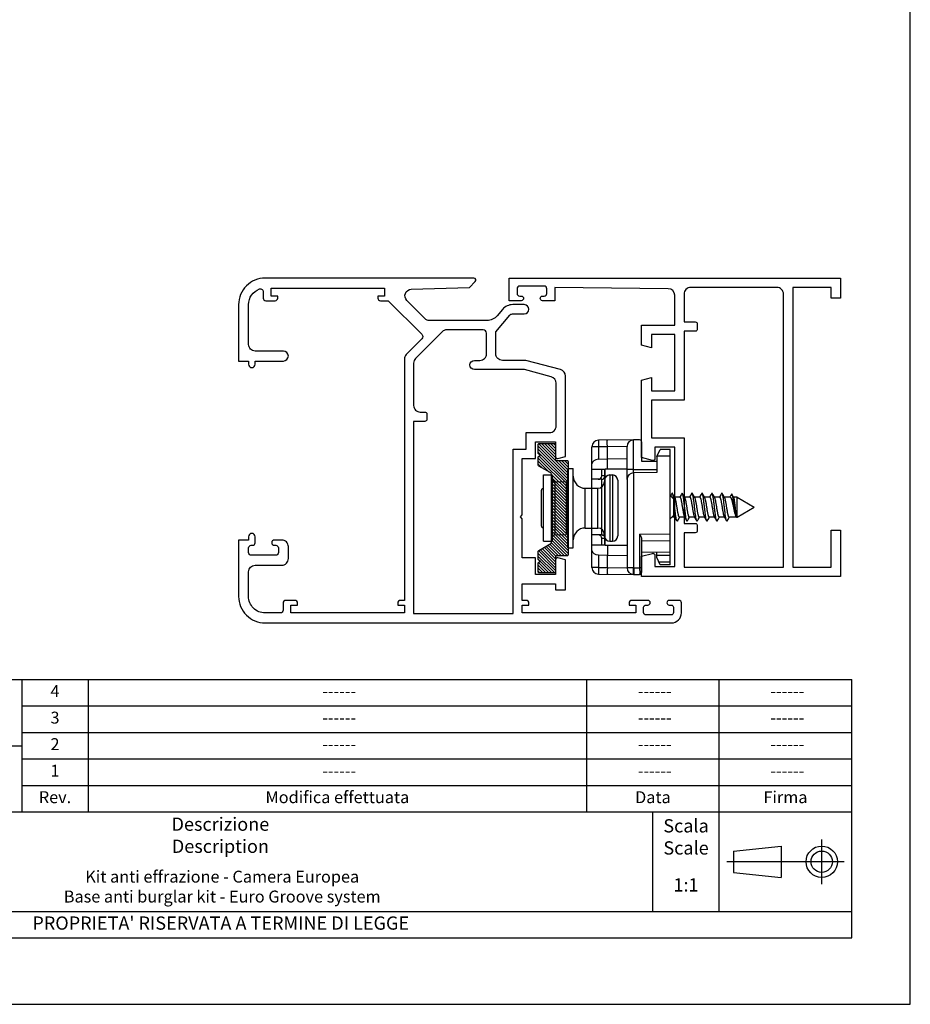
# Model space of a CAD drawing. Units: millimetres. Extents: x 1495 to 1915, y -526 to -229.
# Drawn here: x 1781 to 1915, y -526 to -377 of the extents above; entities that cross this region are included whole.
import ezdxf
from ezdxf.enums import TextEntityAlignment as Align

# ---------------------------------------------------------------- set-up
doc = ezdxf.new("R2010")
doc.units = ezdxf.units.MM
doc.header["$LTSCALE"] = 16.335
doc.linetypes.add('CENTER', pattern=[0.6, 0.375, -0.075, 0.075, -0.075])
doc.layers.get('0').update_dxf_attribs({"linetype": 'CONTINUOUS'})
doc.layers.add('COMPONENTI_DI_ASSIEME', color=7, linetype='CONTINUOUS')
doc.styles.add('DAVIDE', font='arial.ttf', dxfattribs={"height": 2.5})
doc.styles.add('pep', font='arial.ttf')

# ---------------------------------------------------------------- blocks, each defined once
blk = doc.blocks.new('I$C39FDDCDA')
at = {"linetype": 'CENTER', "ltscale": 5}
for p, q in [((14.32, 0), (14.32, 6.72)), ((17.69, 3.36), (0, 3.36))]:
    blk.add_line(p, q, dxfattribs=at)
at = {"linetype": 'Continuous'}
for p, q in [((1, 4.97), (8.2, 5.72)), ((1, 4.97), (1, 1.75)), ((8.2, 5.72), (8.2, 1)), ((1, 1.75), (8.2, 1))]:
    blk.add_line(p, q, dxfattribs=at)
for radius in [2.36, 1.61]:
    blk.add_circle((14.32, 3.36), radius)
blk = doc.blocks.new('A$C1DDA1E3E')
at = {"color": 7, "linetype": 'Continuous'}
for points in [[(17.7, 0), (30, 0), (30, 3.06), (28.38, 3.49, 0.493142), (28, 3.2), (28, 1.5), (25, 1.5), (25, 19.5), (28, 19.5), (28, 17.8, 0.493142), (28.38, 17.51), (30, 17.94), (30, 29.6), (28.5, 30), (28.5, 28), (25, 28), (25, 36.5), (28.5, 36.5), (28.5, 34.5), (30, 34.9), (30, 37.9), (25, 37.9), (25, 42.41, -0.410981), (25.99, 43.41), (43.1, 43.6), (43.1, 41.6), (44.95, 41.6, 0.994669), (44.95, 42.3), (44.7, 42.3, -0.414214), (44.3, 42.7), (44.3, 43.4, -0.414214), (44.7, 43.8), (48.4, 43.8, -0.414214), (48.8, 43.4), (48.8, 42.7, -0.414214), (48.4, 42.3), (48.15, 42.3, 0.994669), (48.15, 41.6), (50, 41.6), (50, 45), (0, 45), (0, 42), (1.4, 42), (1.4, 43.6), (7.2, 43.6), (7.2, 1.4), (1.4, 1.4), (1.4, 7), (0, 7), (0, 0), (17.7, 0)], [(8.6, 1.4), (8.6, 42.6, -0.414214), (9.6, 43.6), (22.6, 43.6, -0.414214), (23.6, 42.6), (23.6, 38.4), (21.9, 38.4, 0.414214), (21.6, 38.1), (21.6, 37.3, 0.414214), (21.9, 37), (23.6, 37), (23.6, 26.6), (28.5, 26.6), (28.5, 20.9), (23.6, 20.9), (23.6, 8), (21.9, 8, 0.414214), (21.6, 7.7), (21.6, 6.9, 0.414214), (21.9, 6.6), (23.6, 6.6), (23.6, 1.4), (8.6, 1.4), (8.6, 1.4)]]:
    blk.add_lwpolyline(points, format="xyb", dxfattribs=at)
blk = doc.blocks.new('A$C66B676EC')
at = {"color": 0, "linetype": 'ByBlock', "lineweight": -2}
blk.add_line((37.7, 0), (57.64, 0), dxfattribs=at)
for points in [[(0, 4, 0.414214), (4, 0), (65.3, 0, 0.414214), (66.8, 1.5), (66.8, 3.05, 0.414214), (66.45, 3.4), (64.95, 3.4, 1), (64.95, 2.7), (65.25, 2.7, -0.414214), (65.6, 2.35), (65.6, 1.55, -0.414214), (65.25, 1.2), (61.45, 1.2, -0.414214), (61.1, 1.55), (61.1, 2.35, -0.414214), (61.45, 2.7), (61.75, 2.7, 1), (61.75, 3.4), (59.3, 3.4, 0.414214), (58.9, 3), (58.9, 2.7), (59.9, 2.7), (59.9, 1.5), (42.8, 1.5), (42.8, 2.7), (43.8, 2.7), (43.8, 3, 0.414214), (43.4, 3.4), (42.8, 3.4), (42.8, 5.9), (47.8, 5.9), (47.8, 5), (49.3, 5), (49.3, 9.49), (48.18, 9.79, 0.493145), (47.8, 9.5), (47.8, 7.3), (44.8, 7.3), (44.8, 9.8), (42.8, 9.8), (42.8, 15.7), (42.5, 16), (42.8, 16.3), (42.8, 24.8), (44.8, 24.8), (44.8, 27.3), (47.8, 27.3), (47.8, 25.1, 0.493145), (48.18, 24.81), (49.3, 25.11), (49.3, 37.23, 0.339454), (48.56, 38.2), (43.33, 39.6), (39.8, 39.6, -0.414214), (38.8, 40.6), (38.8, 43.9), (40.92, 46.42, -0.221695), (41.3, 46.6), (43.1, 46.6, 1), (43.1, 48), (41.35, 48, 0.221695), (39.81, 47.29), (39, 46.31, -0.221695), (37.47, 45.6), (28.81, 45.6, -0.198912), (28.11, 45.89), (25.38, 48.62, -0.657128), (26.05, 50.33), (34.82, 50.6), (35.71, 51.49, 0.668179), (35.5, 52), (4, 52, 0.414214), (0, 48), (0, 39.5), (1.5, 39.5), (1.5, 39, 1), (2.5, 39), (2.5, 39.5), (6.75, 39.5, 1), (6.75, 41), (2.5, 41, -0.414214), (1.5, 42), (1.5, 48, -0.317837), (3.17, 50.36, -0.517638), (3.7, 49.98), (3.7, 49, 0.414214), (4.1, 48.6), (5.5, 48.6, 0.414214), (5.9, 49), (5.9, 49.3), (4.9, 49.3), (4.9, 50.5), (22, 50.5), (22, 49.3), (21, 49.3), (21, 49, 0.414214), (21.4, 48.6), (22.57, 48.6), (27.64, 43.53, -0.414214), (27.64, 42.82), (25.29, 40.47, 0.198912), (25, 39.77), (25, 3.4), (24.4, 3.4, 0.414214), (24, 3), (24, 2.7), (25, 2.7), (25, 1.5), (7.9, 1.5), (7.9, 2.7), (8.9, 2.7), (8.9, 3, 0.414214), (8.5, 3.4), (7.1, 3.4, 0.414214), (6.7, 3), (6.7, 1.9, -0.414214), (6.3, 1.5), (4, 1.5, -0.414214), (1.5, 4), (1.5, 7.7, -0.414214), (2.5, 8.7), (6.5, 8.7, 0.414214), (7.5, 9.7), (7.5, 11.5, 0.414214), (6.5, 12.5), (5.4, 12.5, 1), (5.4, 11.7), (5.6, 11.7, -0.414214), (6, 11.3), (6, 10.6, -0.414214), (5.6, 10.2), (1.9, 10.2, -0.414214), (1.5, 10.6), (1.5, 11.3, -0.414214), (1.9, 11.7), (2.1, 11.7, 0.414214), (2.5, 12.1), (2.5, 13, 1), (1.5, 13), (1.5, 12.5), (0, 12.5)], [(41.4, 1.4), (41.4, 26.2), (43.4, 26.2), (43.4, 28.7), (46.9, 28.7, 0.414214), (47.9, 29.7), (47.9, 36.16, 0.339454), (47.16, 37.12), (43.14, 38.2), (35.6, 38.2, -1), (35.6, 39.6), (36.4, 39.6, 0.414214), (37.4, 40.6), (37.4, 43.7, 0.414214), (36.9, 44.2), (31.41, 44.2, 0.198912), (30.71, 43.91), (26.69, 39.89, 0.198912), (26.4, 39.19), (26.4, 32.8, 0.414214), (27.4, 31.8), (28.1, 31.8, -0.414214), (28.4, 31.5), (28.4, 30.7, -0.414214), (28.1, 30.4), (26.4, 30.4), (26.4, 1.4)]]:
    blk.add_lwpolyline(points, format="xyb", close=True)
at = {"linetype": 'Continuous', "xscale": -1}
blk.add_blockref('A$C1DDA1E3E', (90.8, 7), dxfattribs=at)
blk = doc.blocks.new('A$C6F312B75')
h = blk.add_hatch()
h.set_pattern_fill('ANSI31', color=256, scale=0.1, style=0)
h.set_pattern_definition([(45, (-523.83368, -60.3699), (-0.2245064, 0.2245064), [])])
h.paths.add_polyline_path([(17.1, 2.6), (19.35, 2.6, -0.414214), (19.5, 2.45), (19.5, 0.15, -0.414214), (19.35, 0), (18.07, 0, -0.221696), (17.96, 0.05), (17.75, 0.3), (17.54, 0.05, -0.221691), (17.43, 0), (16.24, 0, -0.267949), (16.11, 0.07), (15.06, 1.9, 0.267949), (14.88, 2), (4.61, 2, 0.267949), (4.44, 1.9), (3.39, 0.08, -0.26795), (3.26, 0), (2.07, 0, -0.221696), (1.96, 0.05), (1.75, 0.3), (1.54, 0.05, -0.221691), (1.43, 0), (0.15, 0, -0.414214), (0, 0.15), (0, 2.45, -0.414214), (0.15, 2.6), (2.4, 2.6, 0.414214), (2.55, 2.75), (2.55, 4.35, -0.414214), (2.7, 4.5), (16.8, 4.5, -0.414214), (16.95, 4.35), (16.95, 2.75, 0.414214)])
blk.add_lwpolyline([(4.62, 2, 0.270762), (4.44, 1.9), (3.39, 0.08, -0.267692), (3.26, 0), (2.07, 0, -0.222901), (1.96, 0.05), (1.75, 0.3), (1.54, 0.05, -0.221743), (1.43, 0), (0.15, 0, -0.414214), (0, 0.15), (0, 2.45, -0.414214), (0.15, 2.6), (2.4, 2.6, 0.414214), (2.55, 2.75), (2.55, 4.35, -0.414214), (2.7, 4.5), (16.8, 4.5, -0.414214), (16.95, 4.35), (16.95, 2.75, 0.414214), (17.1, 2.6), (19.35, 2.6, -0.414214), (19.5, 2.45), (19.5, 0.15, -0.414214), (19.35, 0), (18.07, 0, -0.221908), (17.96, 0.05), (17.75, 0.3), (17.54, 0.05, -0.225372), (17.43, 0), (16.24, 0, -0.268596), (16.11, 0.08), (15.06, 1.9, 0.26798), (14.88, 2)], format="xyb", close=True)
blk = doc.blocks.new('risco')
at = {"layer": 'COMPONENTI_DI_ASSIEME', "color": 9, "linetype": 'Continuous'}
for p, q in [((501.46, 85.73), (501.46, 86.72)), ((519.67, 85.73), (519.67, 86.72)), ((501.46, 85.73), (501.45, 84.39)), ((503.36, 85.73), (501.46, 85.73)), ((504.87, 84.77), (505.87, 84.77)), ((505.87, 85.22), (505.87, 84.72)), ((506.37, 85.22), (514.77, 85.22)), ((515.27, 84.72), (515.27, 85.22)), ((515.27, 84.77), (516.27, 84.77)), ((519.67, 85.73), (517.78, 85.73)), ((519.68, 84.39), (519.67, 85.73)), ((501.45, 84.39), (501.42, 81.42)), ((501.45, 84.39), (503.34, 84.39)), ((504.84, 84.36), (503.34, 84.39)), ((516.29, 84.36), (517.79, 84.39)), ((517.79, 84.39), (519.68, 84.39)), ((519.72, 81.42), (519.68, 84.39)), ((501.42, 80.43), (501.42, 81.42)), ((501.42, 80.43), (501.43, 79.52)), ((516.24, 80.43), (516.24, 81.42)), ((516.24, 80.43), (520.72, 80.43)), ((516.24, 80.43), (516.27, 76.92)), ((501.43, 79.22), (501.43, 79.52)), ((506.49, 79.52), (501.43, 79.52)), ((503.77, 74.92), (503.73, 79.22)), ((505.5, 79.22), (505.53, 74.92)), ((506.49, 79.52), (506.53, 74.92)), ((501.87, 74.92), (501.87, 76.42)), ((502.34, 76.63), (502.34, 74.92)), ((503.33, 76.92), (503.33, 74.92)), ((518.25, 74.92), (518.26, 76.88)), ((512.07, 71.96), (512.67, 71.62))]:
    blk.add_line(p, q, dxfattribs=at)
at = {"layer": 'COMPONENTI_DI_ASSIEME', "color": 7, "linetype": 'Continuous'}
for p, q in [((501.46, 86.72), (519.67, 86.72)), ((504.9, 86.72), (504.87, 84.72)), ((506.37, 85.22), (506.37, 86.72)), ((514.77, 85.22), (514.77, 86.72)), ((516.27, 84.72), (516.24, 86.72)), ((500.46, 85.73), (500.42, 80.41)), ((503.36, 85.73), (503.34, 84.39)), ((504.85, 84.72), (504.82, 81.42)), ((504.85, 84.72), (516.29, 84.72)), ((504.87, 85.22), (505.87, 85.22)), ((515.27, 85.22), (516.26, 85.22)), ((516.32, 81.42), (516.29, 84.72)), ((517.79, 84.39), (517.78, 85.73)), ((520.72, 80.43), (520.67, 85.73)), ((503.34, 84.39), (503.3, 81.42)), ((517.84, 81.42), (517.79, 84.39)), ((500.42, 80.43), (500.43, 79.52)), ((501.42, 80.42), (500.42, 80.42)), ((514.74, 81.42), (501.42, 81.42)), ((515.74, 80.43), (501.42, 80.43)), ((514.76, 81.42), (519.72, 81.42)), ((515.77, 76.92), (515.74, 80.43)), ((520.71, 79.52), (520.72, 80.43)), ((505.78, 79.22), (500.73, 79.22)), ((503.77, 74.92), (503.73, 79.22)), ((517.51, 79.22), (517.49, 76.92)), ((520.41, 79.22), (517.51, 79.22)), ((501.87, 76.42), (502.95, 76.92)), ((501.87, 74.92), (501.87, 76.42)), ((502.95, 76.92), (503.75, 76.92)), ((518.19, 76.92), (515.77, 76.92)), ((518.19, 76.92), (519.26, 76.42)), ((519.25, 74.92), (519.26, 76.42)), ((501.87, 74.92), (519.25, 74.92)), ((509.32, 74.42), (508.82, 74.92)), ((509.12, 74.27), (508.96, 74.17)), ((509.07, 74.24), (509.07, 74.67)), ((511.82, 74.42), (509.32, 74.42)), ((511.82, 74.42), (512.32, 74.92)), ((512.01, 74.2), (512.19, 74.3)), ((512.19, 74.3), (512.41, 74.44)), ((512.41, 74.78), (512.27, 74.87)), ((512.63, 74.65), (512.41, 74.78)), ((512.41, 74.44), (512.63, 74.56)), ((508.73, 74.04), (508.51, 73.9)), ((508.51, 73.81), (508.73, 73.68)), ((508.96, 74.17), (508.73, 74.04)), ((508.73, 73.68), (508.96, 73.55)), ((509.12, 72.77), (508.95, 72.67)), ((508.96, 73.55), (509.07, 73.48)), ((509.07, 72.74), (509.07, 73.51)), ((512.01, 72.7), (512.19, 72.8)), ((512.07, 73.45), (512.07, 74.23)), ((512.19, 73.42), (512.07, 73.49)), ((512.41, 73.28), (512.19, 73.42)), ((512.19, 72.8), (512.41, 72.94)), ((512.63, 73.15), (512.41, 73.28)), ((512.41, 72.94), (512.63, 73.06)), ((508.73, 72.53), (508.51, 72.4)), ((508.51, 72.31), (508.72, 72.19)), ((508.72, 72.19), (508.95, 72.05)), ((508.95, 72.67), (508.73, 72.53)), ((508.95, 72.05), (509.07, 71.98)), ((509.07, 71.24), (509.07, 72.01)), ((512.01, 71.2), (512.19, 71.3)), ((512.07, 71.95), (512.07, 72.73)), ((512.19, 71.92), (512.07, 71.99)), ((512.41, 71.78), (512.19, 71.92)), ((512.19, 71.3), (512.41, 71.44)), ((512.63, 71.65), (512.41, 71.78)), ((512.41, 71.44), (512.63, 71.56)), ((508.73, 71.03), (508.51, 70.9)), ((508.51, 70.81), (508.72, 70.69)), ((508.72, 70.69), (508.95, 70.55)), ((508.95, 71.17), (508.73, 71.03)), ((509.12, 71.27), (508.95, 71.17)), ((508.95, 70.55), (509.07, 70.48)), ((509.07, 69.74), (509.07, 70.51)), ((512.01, 69.7), (512.19, 69.8)), ((512.07, 70.45), (512.07, 71.23)), ((512.19, 70.42), (512.07, 70.49)), ((512.41, 70.28), (512.19, 70.42)), ((512.19, 69.8), (512.41, 69.94)), ((512.63, 70.15), (512.41, 70.28)), ((512.41, 69.94), (512.63, 70.06)), ((508.73, 69.53), (508.51, 69.4)), ((508.51, 69.31), (508.72, 69.19)), ((508.72, 69.19), (508.95, 69.05)), ((508.95, 69.67), (508.73, 69.53)), ((509.12, 69.77), (508.95, 69.67)), ((508.95, 69.05), (509.07, 68.98)), ((509.07, 68.24), (509.07, 69.01)), ((512.07, 68.95), (512.07, 69.73)), ((512.19, 68.92), (512.07, 68.99)), ((512.41, 68.78), (512.19, 68.92)), ((512.19, 68.3), (512.41, 68.44)), ((512.63, 68.65), (512.41, 68.78)), ((512.41, 68.44), (512.63, 68.56)), ((508.51, 67.81), (508.72, 67.69)), ((508.72, 67.69), (508.95, 67.55)), ((508.95, 68.17), (508.8, 68.08)), ((509.12, 68.27), (508.95, 68.17)), ((508.95, 67.55), (509.07, 67.48)), ((509.07, 66.74), (509.07, 67.51)), ((512.01, 68.2), (512.19, 68.3)), ((512.07, 67.45), (512.07, 68.23)), ((512.19, 67.42), (512.07, 67.49)), ((512.41, 67.28), (512.19, 67.42)), ((512.19, 66.8), (512.41, 66.94)), ((512.63, 67.15), (512.41, 67.28)), ((512.41, 66.94), (512.63, 67.06)), ((508.73, 66.53), (508.51, 66.4)), ((508.51, 66.31), (508.72, 66.19)), ((508.72, 66.19), (508.95, 66.05)), ((508.95, 66.67), (508.73, 66.53)), ((509.12, 66.77), (508.95, 66.67)), ((508.95, 66.05), (509.07, 65.98)), ((509.07, 64.94), (509.07, 66.01)), ((512.01, 66.7), (512.19, 66.8)), ((512.04, 65.31), (512.35, 65.49)), ((512.07, 65.87), (512.07, 66.73)), ((512.09, 65.91), (512.07, 65.93)), ((512.27, 65.8), (512.09, 65.91)), ((512.49, 65.67), (512.27, 65.8)), ((512.35, 65.49), (512.49, 65.57)), ((509.02, 64.86), (509.07, 64.83)), ((509.16, 64.99), (509.06, 64.94)), ((509.07, 64.82), (509.07, 64.83)), ((509.07, 64.82), (512.07, 64.82)), ((509.07, 64.82), (510.57, 62.22)), ((512.07, 64.82), (510.57, 62.22)), ((512.07, 64.82), (512.07, 65.33))]:
    blk.add_line(p, q, dxfattribs=at)
blk.add_lwpolyline([(508.8, 68.08), (508.56, 67.94), (508.51, 67.9)], dxfattribs=at)
for centre, radius, start, end in [((501.46, 85.72), 1, 90, 179.5), ((519.67, 85.72), 1, 0.5, 90), ((505.87, 85.22), 0.5, 270, 0), ((515.27, 85.22), 0.5, 180, 270), ((501.42, 80.42), 1, 90, 179.5), ((514.74, 80.42), 1, 0.5, 90), ((519.72, 80.42), 1, 0.5, 90), ((500.73, 79.52), 0.3, 180.5, 270), ((520.41, 79.52), 0.3, 270, 359.5), ((509.19, 64.73), 0.244, 121.3914, 122.3612)]:
    blk.add_arc(centre, radius, start, end, dxfattribs=at)
for centre, major_axis, ratio, start_param, end_param in [((504.04, 85.72), (0.005, 1), 0.681808, 0.003538, 1.565607), ((517.1, 85.72), (-0.005, 1), 0.681808, -1.565607, -0.003538), ((505.87, 85.77), (0, 0.555), 0.900737, -3.141593, -1.570796), ((515.27, 85.77), (0, 0.555), 0.900737, 1.570796, 3.141593)]:
    blk.add_ellipse(centre, major_axis=major_axis, ratio=ratio, start_param=start_param, end_param=end_param, dxfattribs=at)
at = {"layer": 'COMPONENTI_DI_ASSIEME', "color": 9, "linetype": 'Continuous'}
for points, knots in [([(501.46, 85.73), (501.4, 85.73), (501.27, 85.73), (501.09, 85.73), (500.92, 85.73), (500.79, 85.73), (500.69, 85.73), (500.64, 85.73), (500.59, 85.73), (500.54, 85.73), (500.51, 85.73), (500.5, 85.73), (500.48, 85.73), (500.48, 85.73), (500.47, 85.73), (500.47, 85.73), (500.46, 85.73), (500.46, 85.73)], [0, 0, 0, 0, 0.194896, 0.382668, 0.555494, 0.706962, 0.772878, 0.831339, 0.88177, 0.923736, 0.956808, 0.969892, 0.980642, 0.989039, 0.995068, 0.998716, 1, 1, 1, 1]), ([(506.37, 85.22), (506.37, 85.16), (506.34, 85.04), (506.23, 84.89), (506.06, 84.79), (505.93, 84.77), (505.87, 84.77)], [0, 0, 0, 0, 0.236801, 0.481541, 0.737086, 1, 1, 1, 1]), ([(514.77, 85.22), (514.77, 85.16), (514.8, 85.04), (514.91, 84.89), (515.07, 84.79), (515.2, 84.77), (515.27, 84.77)], [0, 0, 0, 0, 0.236801, 0.481541, 0.737086, 1, 1, 1, 1]), ([(520.67, 85.73), (520.67, 85.73), (520.67, 85.73), (520.67, 85.73), (520.66, 85.73), (520.65, 85.73), (520.64, 85.73), (520.62, 85.73), (520.59, 85.73), (520.55, 85.73), (520.5, 85.73), (520.44, 85.73), (520.35, 85.73), (520.22, 85.73), (520.05, 85.73), (519.86, 85.73), (519.74, 85.73), (519.67, 85.73)], [0, 0, 0, 0, 0.001284, 0.004932, 0.010961, 0.019358, 0.030108, 0.043192, 0.076264, 0.11823, 0.168661, 0.227122, 0.293038, 0.444506, 0.617332, 0.805104, 1, 1, 1, 1]), ([(501.45, 84.39), (501.39, 84.39), (501.26, 84.39), (501.07, 84.4), (500.9, 84.4), (500.77, 84.4), (500.68, 84.4), (500.62, 84.4), (500.57, 84.4), (500.53, 84.4), (500.5, 84.39), (500.48, 84.39), (500.47, 84.39), (500.46, 84.39), (500.46, 84.39), (500.46, 84.39), (500.45, 84.39), (500.45, 84.39)], [0, 0, 0, 0, 0.194657, 0.382623, 0.555551, 0.706995, 0.77283, 0.831261, 0.881747, 0.923747, 0.95678, 0.969856, 0.980609, 0.989015, 0.995055, 0.998712, 1, 1, 1, 1]), ([(519.68, 84.39), (519.75, 84.39), (519.88, 84.39), (520.06, 84.4), (520.23, 84.4), (520.36, 84.4), (520.45, 84.4), (520.51, 84.4), (520.56, 84.4), (520.6, 84.4), (520.63, 84.39), (520.65, 84.39), (520.66, 84.39), (520.67, 84.39), (520.68, 84.39), (520.68, 84.39), (520.68, 84.39), (520.68, 84.39)], [0, 0, 0, 0, 0.194657, 0.382624, 0.555551, 0.706995, 0.77283, 0.831261, 0.881747, 0.923747, 0.956781, 0.969856, 0.980609, 0.989015, 0.995055, 0.998712, 1, 1, 1, 1]), ([(500.42, 80.42), (500.42, 80.42), (500.42, 80.42), (500.42, 80.42), (500.43, 80.43), (500.44, 80.43), (500.46, 80.43), (500.5, 80.43), (500.54, 80.43), (500.59, 80.43), (500.65, 80.43), (500.74, 80.43), (500.87, 80.43), (501.04, 80.43), (501.23, 80.43), (501.35, 80.42), (501.42, 80.42)], [0, 0, 0, 0, 0.001372, 0.005127, 0.011261, 0.019749, 0.043689, 0.076779, 0.118728, 0.169134, 0.227567, 0.293455, 0.444864, 0.617605, 0.805235, 1, 1, 1, 1]), ([(515.74, 80.43), (515.74, 80.43), (515.74, 80.43), (515.75, 80.43), (515.76, 80.43), (515.78, 80.43), (515.8, 80.43), (515.83, 80.43), (515.89, 80.43), (515.96, 80.43), (516.05, 80.43), (516.14, 80.43), (516.2, 80.43), (516.24, 80.43)], [0, 0, 0, 0, 0.00508, 0.019533, 0.043362, 0.07642, 0.11837, 0.168786, 0.293134, 0.444589, 0.617412, 0.805148, 1, 1, 1, 1]), ([(501.43, 79.52), (501.36, 79.52), (501.23, 79.52), (501.05, 79.52), (500.88, 79.51), (500.75, 79.51), (500.65, 79.51), (500.6, 79.51), (500.55, 79.51), (500.5, 79.52), (500.48, 79.52), (500.46, 79.52), (500.45, 79.52), (500.44, 79.52), (500.43, 79.52), (500.43, 79.52), (500.43, 79.52), (500.43, 79.52)], [0, 0, 0, 0, 0.19517, 0.38317, 0.556053, 0.707484, 0.773332, 0.831705, 0.882077, 0.923961, 0.956972, 0.970047, 0.980783, 0.989162, 0.995167, 0.998784, 1, 1, 1, 1])]:
    blk.add_open_spline(points, degree=3, knots=knots, dxfattribs=at)
at = {"layer": 'COMPONENTI_DI_ASSIEME', "color": 7, "linetype": 'Continuous'}
for points, knots in [([(506.49, 79.52), (506.43, 79.48), (506.31, 79.41), (506.13, 79.32), (505.95, 79.25), (505.84, 79.22), (505.78, 79.22)], [0, 0, 0, 0, 0.273849, 0.53953, 0.786431, 1, 1, 1, 1]), ([(508.51, 73.9), (508.52, 73.91), (508.55, 73.93), (508.61, 73.95), (508.68, 73.97), (508.81, 74), (508.99, 74.03), (509.3, 74.08), (509.71, 74.13), (510.22, 74.19), (510.74, 74.25), (511.26, 74.31), (511.67, 74.36), (511.96, 74.41), (512.15, 74.44), (512.31, 74.47), (512.45, 74.5), (512.54, 74.52), (512.6, 74.54), (512.62, 74.56), (512.63, 74.56)], [0, 0, 0, 0, 0.011279, 0.025856, 0.043732, 0.064842, 0.116235, 0.178695, 0.289214, 0.413488, 0.543417, 0.670507, 0.786463, 0.83787, 0.883767, 0.923433, 0.956267, 0.981842, 0.991842, 1, 1, 1, 1]), ([(509.63, 74.42), (509.57, 74.41), (509.47, 74.38), (509.32, 74.35), (509.22, 74.32), (509.16, 74.29), (509.13, 74.28), (509.12, 74.27)], [0, 0, 0, 0, 0.329593, 0.609498, 0.834004, 0.924362, 1, 1, 1, 1]), ([(512.63, 74.56), (512.63, 74.57), (512.64, 74.57), (512.66, 74.58), (512.67, 74.6), (512.67, 74.61), (512.67, 74.62), (512.66, 74.63), (512.64, 74.64), (512.63, 74.65), (512.63, 74.65)], [0, 0, 0, 0, 0.164068, 0.297772, 0.406437, 0.499999, 0.59356, 0.702228, 0.835936, 1, 1, 1, 1]), ([(508.51, 73.81), (508.5, 73.82), (508.49, 73.82), (508.48, 73.83), (508.47, 73.85), (508.47, 73.86), (508.47, 73.87), (508.48, 73.88), (508.49, 73.89), (508.5, 73.9), (508.51, 73.9)], [0, 0, 0, 0, 0.164118, 0.297823, 0.406447, 0.499994, 0.593529, 0.702183, 0.835926, 1, 1, 1, 1]), ([(508.51, 72.4), (508.52, 72.41), (508.55, 72.43), (508.61, 72.45), (508.68, 72.47), (508.81, 72.5), (508.99, 72.53), (509.3, 72.58), (509.71, 72.63), (510.22, 72.69), (510.74, 72.75), (511.26, 72.81), (511.67, 72.86), (511.96, 72.91), (512.15, 72.94), (512.31, 72.97), (512.45, 73), (512.54, 73.02), (512.6, 73.04), (512.62, 73.06), (512.63, 73.06)], [0, 0, 0, 0, 0.011281, 0.025854, 0.043733, 0.06484, 0.116233, 0.178693, 0.28921, 0.413486, 0.543415, 0.670506, 0.786462, 0.837871, 0.883768, 0.923432, 0.956269, 0.981843, 0.991845, 1, 1, 1, 1]), ([(509.07, 73.51), (509.07, 73.52), (509.07, 73.54), (509.09, 73.56), (509.12, 73.58), (509.17, 73.6), (509.22, 73.62), (509.28, 73.64), (509.36, 73.66), (509.47, 73.69), (509.64, 73.73), (509.86, 73.77), (510.11, 73.81), (510.46, 73.87), (510.81, 73.92), (511.15, 73.98), (511.39, 74.02), (511.59, 74.07), (511.77, 74.11), (511.89, 74.14), (511.97, 74.17), (512, 74.19), (512.01, 74.2)], [0, 0, 0, 0, 0.007288, 0.016471, 0.028538, 0.043866, 0.062563, 0.084608, 0.109891, 0.138265, 0.203466, 0.278316, 0.360533, 0.447558, 0.625072, 0.710006, 0.788822, 0.859092, 0.918707, 0.966, 0.984684, 1, 1, 1, 1]), ([(512.07, 73.45), (512.07, 73.45), (512.06, 73.43), (512.04, 73.41), (512.01, 73.39), (511.97, 73.37), (511.92, 73.35), (511.85, 73.32), (511.78, 73.3), (511.66, 73.27), (511.49, 73.24), (511.27, 73.2), (511.03, 73.15), (510.68, 73.1), (510.33, 73.04), (509.98, 72.98), (509.75, 72.94), (509.54, 72.9), (509.37, 72.86), (509.24, 72.82), (509.17, 72.79), (509.14, 72.78), (509.12, 72.77)], [0, 0, 0, 0, 0.007288, 0.016472, 0.028538, 0.043867, 0.062564, 0.084609, 0.109892, 0.138267, 0.203468, 0.278313, 0.360519, 0.447537, 0.625055, 0.709998, 0.788823, 0.859097, 0.91871, 0.966001, 0.984685, 1, 1, 1, 1]), ([(512.63, 73.06), (512.63, 73.07), (512.64, 73.07), (512.66, 73.08), (512.67, 73.1), (512.67, 73.11), (512.67, 73.12), (512.66, 73.13), (512.64, 73.14), (512.63, 73.15), (512.63, 73.15)], [0, 0, 0, 0, 0.164079, 0.297823, 0.406466, 0.500003, 0.59355, 0.702171, 0.835887, 1, 1, 1, 1]), ([(508.51, 72.31), (508.5, 72.32), (508.49, 72.32), (508.48, 72.33), (508.47, 72.35), (508.47, 72.36), (508.47, 72.37), (508.48, 72.38), (508.49, 72.39), (508.5, 72.4), (508.51, 72.4)], [0, 0, 0, 0, 0.164057, 0.297773, 0.406445, 0.500002, 0.593564, 0.702222, 0.835919, 1, 1, 1, 1]), ([(508.51, 70.9), (508.52, 70.91), (508.55, 70.93), (508.61, 70.95), (508.68, 70.97), (508.81, 71), (508.99, 71.03), (509.3, 71.08), (509.71, 71.13), (510.22, 71.19), (510.74, 71.25), (511.26, 71.31), (511.67, 71.36), (511.96, 71.41), (512.15, 71.44), (512.31, 71.47), (512.45, 71.5), (512.54, 71.52), (512.6, 71.54), (512.62, 71.56), (512.63, 71.56)], [0, 0, 0, 0, 0.011278, 0.025854, 0.043731, 0.064839, 0.116231, 0.178691, 0.289211, 0.413487, 0.543416, 0.670508, 0.786464, 0.837871, 0.88377, 0.923434, 0.956268, 0.981844, 0.991843, 1, 1, 1, 1]), ([(509.07, 72.01), (509.07, 72.02), (509.07, 72.04), (509.09, 72.06), (509.12, 72.08), (509.17, 72.1), (509.22, 72.12), (509.28, 72.14), (509.36, 72.16), (509.47, 72.19), (509.64, 72.23), (509.86, 72.27), (510.11, 72.31), (510.46, 72.37), (510.81, 72.42), (511.15, 72.48), (511.39, 72.52), (511.59, 72.57), (511.77, 72.61), (511.89, 72.64), (511.97, 72.67), (512, 72.69), (512.01, 72.7)], [0, 0, 0, 0, 0.007288, 0.016471, 0.028538, 0.043866, 0.062562, 0.084606, 0.109888, 0.138261, 0.203462, 0.278312, 0.360529, 0.447554, 0.625068, 0.710003, 0.788819, 0.859091, 0.918706, 0.966, 0.984684, 1, 1, 1, 1]), ([(512.07, 71.95), (512.07, 71.95), (512.06, 71.93), (512.04, 71.91), (512.01, 71.89), (511.97, 71.87), (511.92, 71.85), (511.85, 71.82), (511.78, 71.8), (511.66, 71.77), (511.49, 71.74), (511.27, 71.7), (511.03, 71.65), (510.68, 71.6), (510.33, 71.54), (509.98, 71.48), (509.75, 71.44), (509.54, 71.4), (509.37, 71.36), (509.24, 71.32), (509.17, 71.29), (509.14, 71.28), (509.12, 71.27)], [0, 0, 0, 0, 0.007288, 0.016472, 0.028538, 0.043867, 0.062564, 0.084609, 0.109893, 0.138267, 0.203468, 0.278314, 0.360521, 0.447538, 0.625056, 0.709999, 0.788825, 0.859098, 0.91871, 0.966001, 0.984685, 1, 1, 1, 1]), ([(512.67, 71.62), (512.66, 71.63), (512.65, 71.64), (512.64, 71.65), (512.63, 71.65)], [0, 0, 0, 0, 0.420089, 1, 1, 1, 1]), ([(512.63, 71.56), (512.64, 71.57), (512.65, 71.57), (512.66, 71.59), (512.67, 71.6), (512.67, 71.61), (512.67, 71.62)], [0, 0, 0, 0, 0.337535, 0.599086, 0.806175, 1, 1, 1, 1]), ([(508.51, 70.81), (508.5, 70.82), (508.49, 70.82), (508.48, 70.83), (508.47, 70.85), (508.47, 70.86), (508.47, 70.87), (508.48, 70.88), (508.49, 70.89), (508.5, 70.9), (508.51, 70.9)], [0, 0, 0, 0, 0.164093, 0.297834, 0.406462, 0.500001, 0.593542, 0.702164, 0.835897, 1, 1, 1, 1]), ([(508.51, 69.4), (508.52, 69.41), (508.55, 69.43), (508.61, 69.45), (508.68, 69.47), (508.81, 69.5), (508.99, 69.53), (509.3, 69.58), (509.71, 69.63), (510.22, 69.69), (510.74, 69.75), (511.26, 69.81), (511.67, 69.86), (511.96, 69.91), (512.15, 69.94), (512.31, 69.97), (512.45, 70), (512.54, 70.02), (512.6, 70.04), (512.62, 70.06), (512.63, 70.06)], [0, 0, 0, 0, 0.01128, 0.025855, 0.043732, 0.06484, 0.116233, 0.178692, 0.28921, 0.413485, 0.543414, 0.670506, 0.786462, 0.837869, 0.883766, 0.923432, 0.956268, 0.981842, 0.991843, 1, 1, 1, 1]), ([(509.07, 70.51), (509.07, 70.52), (509.07, 70.54), (509.09, 70.56), (509.12, 70.58), (509.17, 70.6), (509.22, 70.62), (509.28, 70.64), (509.36, 70.66), (509.47, 70.69), (509.64, 70.73), (509.86, 70.77), (510.11, 70.81), (510.46, 70.87), (510.81, 70.92), (511.15, 70.98), (511.39, 71.02), (511.59, 71.07), (511.77, 71.11), (511.89, 71.14), (511.97, 71.17), (512, 71.19), (512.01, 71.2)], [0, 0, 0, 0, 0.007288, 0.016471, 0.028538, 0.043865, 0.062562, 0.084605, 0.109887, 0.13826, 0.20346, 0.278311, 0.360527, 0.447553, 0.625067, 0.710002, 0.788819, 0.85909, 0.918706, 0.966, 0.984684, 1, 1, 1, 1]), ([(512.07, 70.45), (512.07, 70.45), (512.06, 70.43), (512.04, 70.41), (512.01, 70.39), (511.97, 70.37), (511.92, 70.35), (511.85, 70.32), (511.78, 70.3), (511.66, 70.27), (511.49, 70.24), (511.27, 70.2), (511.03, 70.15), (510.68, 70.1), (510.33, 70.04), (509.98, 69.98), (509.75, 69.94), (509.54, 69.9), (509.37, 69.86), (509.24, 69.82), (509.17, 69.79), (509.14, 69.78), (509.12, 69.77)], [0, 0, 0, 0, 0.007288, 0.016471, 0.028538, 0.043866, 0.062563, 0.084609, 0.109892, 0.138267, 0.203468, 0.278315, 0.360523, 0.447541, 0.625058, 0.710002, 0.788828, 0.859101, 0.918713, 0.966002, 0.984685, 1, 1, 1, 1]), ([(512.63, 70.06), (512.63, 70.07), (512.64, 70.07), (512.66, 70.08), (512.67, 70.1), (512.67, 70.11), (512.67, 70.12), (512.66, 70.13), (512.64, 70.14), (512.63, 70.15), (512.63, 70.15)], [0, 0, 0, 0, 0.164056, 0.297783, 0.406455, 0.500004, 0.593564, 0.702209, 0.835901, 1, 1, 1, 1]), ([(508.51, 69.31), (508.5, 69.32), (508.49, 69.32), (508.48, 69.33), (508.47, 69.35), (508.47, 69.36), (508.47, 69.37), (508.48, 69.38), (508.49, 69.39), (508.5, 69.4), (508.51, 69.4)], [0, 0, 0, 0, 0.164095, 0.297787, 0.406435, 0.499995, 0.593546, 0.702219, 0.835944, 1, 1, 1, 1]), ([(508.51, 67.9), (508.52, 67.91), (508.55, 67.93), (508.61, 67.95), (508.68, 67.97), (508.81, 68), (508.99, 68.03), (509.3, 68.08), (509.71, 68.13), (510.22, 68.19), (510.74, 68.25), (511.26, 68.31), (511.67, 68.36), (511.96, 68.41), (512.15, 68.44), (512.31, 68.47), (512.45, 68.5), (512.54, 68.52), (512.6, 68.54), (512.62, 68.56), (512.63, 68.56)], [0, 0, 0, 0, 0.01128, 0.025854, 0.043732, 0.064839, 0.116231, 0.178692, 0.28921, 0.413485, 0.543415, 0.670506, 0.786462, 0.83787, 0.883768, 0.923432, 0.956269, 0.981844, 0.991844, 1, 1, 1, 1]), ([(509.07, 69.01), (509.07, 69.02), (509.07, 69.04), (509.09, 69.06), (509.12, 69.08), (509.17, 69.1), (509.22, 69.12), (509.28, 69.14), (509.36, 69.16), (509.47, 69.19), (509.64, 69.23), (509.86, 69.27), (510.11, 69.31), (510.46, 69.37), (510.81, 69.42), (511.15, 69.48), (511.39, 69.52), (511.59, 69.57), (511.77, 69.61), (511.89, 69.64), (511.97, 69.67), (512, 69.69), (512.01, 69.7)], [0, 0, 0, 0, 0.007288, 0.016471, 0.028538, 0.043865, 0.062561, 0.084603, 0.109884, 0.138257, 0.203457, 0.278307, 0.360524, 0.44755, 0.625064, 0.709999, 0.788818, 0.85909, 0.918706, 0.966, 0.984684, 1, 1, 1, 1]), ([(512.07, 68.95), (512.07, 68.95), (512.06, 68.93), (512.04, 68.91), (512.01, 68.89), (511.97, 68.87), (511.92, 68.85), (511.85, 68.82), (511.78, 68.8), (511.66, 68.77), (511.49, 68.74), (511.27, 68.7), (511.03, 68.65), (510.68, 68.6), (510.33, 68.54), (509.98, 68.48), (509.75, 68.44), (509.54, 68.4), (509.37, 68.36), (509.24, 68.32), (509.17, 68.29), (509.14, 68.28), (509.12, 68.27)], [0, 0, 0, 0, 0.007288, 0.016471, 0.028537, 0.043865, 0.062561, 0.084606, 0.109889, 0.138263, 0.203464, 0.278312, 0.360523, 0.44754, 0.625059, 0.710003, 0.788829, 0.859102, 0.918714, 0.966003, 0.984685, 1, 1, 1, 1]), ([(512.63, 68.56), (512.63, 68.57), (512.64, 68.57), (512.66, 68.58), (512.67, 68.6), (512.67, 68.61), (512.67, 68.62), (512.66, 68.63), (512.64, 68.64), (512.63, 68.65), (512.63, 68.65)], [0, 0, 0, 0, 0.164105, 0.297835, 0.406455, 0.499998, 0.593536, 0.702167, 0.83591, 1, 1, 1, 1]), ([(508.51, 67.81), (508.5, 67.82), (508.49, 67.82), (508.48, 67.83), (508.47, 67.85), (508.47, 67.86), (508.47, 67.87), (508.48, 67.88), (508.49, 67.89), (508.5, 67.9), (508.51, 67.9)], [0, 0, 0, 0, 0.164061, 0.297798, 0.406463, 0.500005, 0.59356, 0.702193, 0.835887, 1, 1, 1, 1]), ([(508.51, 66.4), (508.52, 66.41), (508.55, 66.43), (508.61, 66.45), (508.68, 66.47), (508.81, 66.5), (508.99, 66.53), (509.3, 66.58), (509.71, 66.63), (510.22, 66.69), (510.74, 66.75), (511.26, 66.81), (511.67, 66.86), (511.96, 66.91), (512.15, 66.94), (512.31, 66.97), (512.45, 67), (512.54, 67.02), (512.6, 67.04), (512.62, 67.06), (512.63, 67.06)], [0, 0, 0, 0, 0.011278, 0.025855, 0.04373, 0.06484, 0.116232, 0.178691, 0.28921, 0.413484, 0.543414, 0.670505, 0.786461, 0.837868, 0.883766, 0.923432, 0.956267, 0.981842, 0.991842, 1, 1, 1, 1]), ([(509.07, 67.51), (509.07, 67.52), (509.07, 67.54), (509.09, 67.56), (509.12, 67.58), (509.17, 67.6), (509.22, 67.62), (509.28, 67.64), (509.36, 67.66), (509.47, 67.69), (509.64, 67.73), (509.86, 67.77), (510.11, 67.81), (510.46, 67.87), (510.81, 67.92), (511.15, 67.98), (511.39, 68.02), (511.59, 68.07), (511.77, 68.11), (511.89, 68.14), (511.97, 68.17), (512, 68.19), (512.01, 68.2)], [0, 0, 0, 0, 0.007288, 0.016471, 0.028537, 0.043864, 0.06256, 0.084601, 0.109882, 0.138255, 0.203455, 0.278305, 0.360522, 0.447548, 0.625062, 0.709998, 0.788819, 0.859092, 0.918708, 0.966001, 0.984685, 1, 1, 1, 1]), ([(512.07, 67.45), (512.07, 67.45), (512.06, 67.43), (512.04, 67.41), (512.01, 67.39), (511.97, 67.37), (511.92, 67.35), (511.85, 67.32), (511.78, 67.3), (511.66, 67.27), (511.49, 67.24), (511.27, 67.2), (511.03, 67.15), (510.68, 67.1), (510.33, 67.04), (509.98, 66.98), (509.75, 66.94), (509.54, 66.9), (509.37, 66.86), (509.24, 66.82), (509.17, 66.79), (509.14, 66.78), (509.12, 66.77)], [0, 0, 0, 0, 0.007288, 0.016471, 0.028537, 0.043863, 0.062559, 0.084603, 0.109885, 0.138259, 0.20346, 0.278309, 0.360521, 0.44754, 0.625059, 0.710004, 0.788829, 0.859103, 0.918715, 0.966003, 0.984686, 1, 1, 1, 1]), ([(512.63, 67.06), (512.63, 67.07), (512.64, 67.07), (512.66, 67.08), (512.67, 67.1), (512.67, 67.11), (512.67, 67.12), (512.66, 67.13), (512.64, 67.14), (512.63, 67.15), (512.63, 67.15)], [0, 0, 0, 0, 0.164076, 0.297775, 0.406435, 0.499998, 0.593556, 0.702227, 0.835941, 1, 1, 1, 1]), ([(508.51, 66.31), (508.5, 66.32), (508.49, 66.32), (508.48, 66.33), (508.47, 66.35), (508.47, 66.36), (508.47, 66.37), (508.48, 66.38), (508.49, 66.39), (508.5, 66.4), (508.51, 66.4)], [0, 0, 0, 0, 0.164114, 0.297826, 0.406448, 0.499995, 0.593533, 0.70218, 0.835924, 1, 1, 1, 1]), ([(509.06, 64.94), (509.08, 64.95), (509.11, 64.96), (509.17, 64.98), (509.23, 65), (509.35, 65.03), (509.51, 65.07), (509.74, 65.11), (509.99, 65.15), (510.26, 65.19), (510.55, 65.23), (510.84, 65.27), (511.13, 65.31), (511.41, 65.35), (511.66, 65.39), (511.9, 65.42), (512.1, 65.46), (512.26, 65.5), (512.38, 65.53), (512.45, 65.55), (512.47, 65.57), (512.49, 65.57)], [0, 0, 0, 0, 0.013738, 0.0308, 0.05115, 0.074673, 0.130533, 0.196682, 0.271065, 0.351421, 0.435377, 0.520533, 0.60454, 0.68516, 0.760326, 0.828192, 0.887174, 0.935992, 0.973729, 0.988295, 1, 1, 1, 1]), ([(509.07, 66.01), (509.07, 66.02), (509.07, 66.04), (509.09, 66.06), (509.12, 66.08), (509.17, 66.1), (509.22, 66.12), (509.28, 66.14), (509.36, 66.16), (509.47, 66.19), (509.64, 66.23), (509.86, 66.27), (510.11, 66.31), (510.46, 66.37), (510.81, 66.42), (511.15, 66.48), (511.39, 66.52), (511.59, 66.57), (511.77, 66.61), (511.89, 66.64), (511.97, 66.67), (512, 66.69), (512.01, 66.7)], [0, 0, 0, 0, 0.007288, 0.016471, 0.028537, 0.043863, 0.062558, 0.0846, 0.10988, 0.138253, 0.203453, 0.278303, 0.36052, 0.447546, 0.625061, 0.709999, 0.788822, 0.859095, 0.91871, 0.966002, 0.984685, 1, 1, 1, 1]), ([(512.07, 65.87), (512.07, 65.86), (512.06, 65.84), (512.04, 65.81), (512.02, 65.79), (511.98, 65.76), (511.92, 65.73), (511.86, 65.71), (511.79, 65.68), (511.68, 65.64), (511.52, 65.59), (511.31, 65.54), (511.08, 65.49), (510.83, 65.43), (510.57, 65.38), (510.31, 65.32), (510.06, 65.27), (509.82, 65.22), (509.61, 65.16), (509.43, 65.11), (509.3, 65.06), (509.21, 65.02), (509.17, 65), (509.16, 64.99)], [0, 0, 0, 0, 0.009097, 0.019599, 0.032416, 0.048008, 0.066566, 0.088138, 0.112669, 0.140056, 0.202743, 0.274613, 0.353679, 0.437681, 0.524187, 0.610687, 0.694667, 0.773691, 0.845503, 0.90812, 0.959951, 0.981484, 1, 1, 1, 1]), ([(512.49, 65.57), (512.49, 65.58), (512.5, 65.58), (512.52, 65.6), (512.53, 65.61), (512.53, 65.62), (512.53, 65.64), (512.52, 65.65), (512.51, 65.66), (512.5, 65.67), (512.49, 65.67)], [0, 0, 0, 0, 0.167716, 0.304458, 0.415291, 0.509797, 0.60269, 0.709273, 0.839899, 1, 1, 1, 1]), ([(509.02, 64.86), (509.02, 64.86), (509.01, 64.88), (509.02, 64.9), (509.04, 64.92), (509.05, 64.93), (509.06, 64.93)], [0, 0, 0, 0, 0.210538, 0.418046, 0.671934, 1, 1, 1, 1]), ([(509.07, 64.83), (509.07, 64.83), (509.07, 64.84), (509.08, 64.85), (509.08, 64.85), (509.09, 64.86)], [0, 0, 0, 0, 0.200908, 0.549661, 1, 1, 1, 1]), ([(509.09, 64.86), (509.09, 64.86), (509.11, 64.87), (509.15, 64.89), (509.2, 64.9), (509.28, 64.92), (509.41, 64.94), (509.59, 64.97), (509.8, 65), (510.04, 65.03), (510.28, 65.06), (510.54, 65.08), (510.8, 65.11), (511.05, 65.14), (511.29, 65.17), (511.51, 65.2), (511.69, 65.23), (511.83, 65.25), (511.92, 65.27), (511.97, 65.28), (512.01, 65.3), (512.03, 65.31), (512.04, 65.31)], [0, 0, 0, 0, 0.009796, 0.02297, 0.039576, 0.059571, 0.109224, 0.170609, 0.24195, 0.321128, 0.405758, 0.493283, 0.581058, 0.666437, 0.746843, 0.81985, 0.883281, 0.935286, 0.956543, 0.974449, 0.988932, 1, 1, 1, 1])]:
    blk.add_open_spline(points, degree=3, knots=knots, dxfattribs=at)
blk = doc.blocks.new('1')
at = {"layer": 'COMPONENTI_DI_ASSIEME', "color": 7, "linetype": 'Continuous'}
for p, q in [((473.38, 103.15), (473.38, 101.85)), ((473.38, 103.15), (483.38, 103.15)), ((475.68, 103.45), (481.08, 103.45)), ((483.38, 103.15), (483.38, 101.85)), ((483.38, 101.85), (473.38, 101.85)), ((474.36, 101.45), (474.39, 99.75)), ((482.4, 101.45), (482.37, 99.75)), ((474.7, 99.45), (474.39, 99.75)), ((482.37, 99.75), (474.39, 99.75)), ((482.06, 99.45), (482.37, 99.75)), ((472.38, 99.45), (472.38, 98.65)), ((472.38, 99.45), (484.38, 99.45)), ((472.38, 98.65), (484.38, 98.65)), ((484.38, 99.45), (484.38, 98.65)), ((475.38, 96.85), (475.38, 94.95)), ((481.38, 96.85), (481.38, 94.95)), ((482.58, 93.95), (474.18, 93.95)), ((473.38, 93.15), (473.38, 92.75)), ((483.38, 93.15), (483.38, 92.75)), ((482.58, 91.95), (474.18, 91.95))]:
    blk.add_line(p, q, dxfattribs=at)
at = {"layer": 'COMPONENTI_DI_ASSIEME', "color": 9, "linetype": 'Continuous'}
for p, q in [((482.4, 101.45), (474.36, 101.45)), ((475.38, 96.85), (481.38, 96.85)), ((475.38, 94.95), (481.38, 94.95)), ((483.38, 93.15), (473.38, 93.15)), ((483.38, 92.75), (473.38, 92.75))]:
    blk.add_line(p, q, dxfattribs=at)
at = {"layer": 'COMPONENTI_DI_ASSIEME', "color": 7, "linetype": 'Continuous'}
for centre, radius, start, end in [((475.68, 103.15), 0.3, 90, 180), ((481.08, 103.15), 0.3, 0, 90), ((473.96, 101.45), 0.4, 1, 90), ((482.8, 101.45), 0.4, 90, 179), ((473.58, 96.85), 1.8, 0, 90), ((483.18, 96.85), 1.8, 90, 180), ((474.18, 93.15), 0.8, 90, 180), ((474.38, 94.95), 1, 270, 0), ((482.38, 94.95), 1, 180, 270), ((482.58, 93.15), 0.8, 0, 90), ((474.18, 92.75), 0.8, 180, 270), ((482.58, 92.75), 0.8, 270, 0)]:
    blk.add_arc(centre, radius, start, end, dxfattribs=at)

msp = doc.modelspace()

# ---------------------------------------------------------------- linework, layer by layer
for p, q in [((1915.11, -525.53), (1915.11, -228.53)), ((1716.08, -476.53), (1906.28, -476.53)), ((1781.08, -476.53), (1781.08, -496.53)), ((1791.08, -476.53), (1791.08, -496.53)), ((1866.28, -476.53), (1866.28, -496.53)), ((1886.28, -511.53), (1886.28, -476.53)), ((1906.28, -515.53), (1906.28, -476.53)), ((1781.08, -480.53), (1906.28, -480.53)), ((1781.08, -484.53), (1906.28, -484.53)), ((1766.08, -486.53), (1781.08, -486.53)), ((1781.08, -488.53), (1906.28, -488.53)), ((1781.08, -492.53), (1906.28, -492.53)), ((1906.28, -496.53), (1716.08, -496.53)), ((1876.28, -511.53), (1876.28, -496.53)), ((1716.08, -511.53), (1906.28, -511.53)), ((1716.08, -515.53), (1906.28, -515.53)), ((1495.11, -525.53), (1915.11, -525.53))]:
    msp.add_line(p, q)

# ---------------------------------------------------------------- block references
for name, p in [('A$C66B676EC', (1813.78, -468.01)), ('I$C39FDDCDA', (1887.43, -507.39))]:
    msp.add_blockref(name, p)
for name, p, rotation in [('A$C6F312B75', (1858.98, -440.96), 270), ('risco', (1953.8, -961.12), 90), ('1', (1962.92, -929.08), 90)]:
    msp.add_blockref(name, p, dxfattribs=dict(rotation=rotation))

# ---------------------------------------------------------------- texts
at = {"style": 'pep'}
msp.add_text("PROPRIETA' RISERVATA A TERMINE DI LEGGE", height=2, dxfattribs=at).set_placement((1811.08, -514.28), align=Align.CENTER)
at = {"attachment_point": 5, "style": 'DAVIDE'}
for s, insert, char_height, width in [('4', (1786.08, -478.53), 1.8, 10), (' ------', (1828.68, -478.53), 1.8, 75.2), (' ------', (1876.28, -478.53), 1.8, 20), (' ------', (1896.28, -478.53), 1.8, 20), ('3', (1786.08, -482.53), 1.8, 10), (' ------', (1828.68, -482.53), 1.8, 75.2), (' ------', (1876.28, -482.53), 1.8, 20), (' ------', (1896.28, -482.53), 1.8, 20), ('2', (1786.08, -486.53), 1.8, 10), (' ------', (1828.68, -486.53), 1.8, 75.2), (' ------', (1876.28, -486.53), 1.8, 20), (' ------', (1896.28, -486.53), 1.8, 20), ('1', (1786.08, -490.53), 1.8, 10), (' ------', (1828.68, -490.53), 1.8, 75.2), (' ------', (1876.28, -490.53), 1.8, 20), (' ------', (1896.28, -490.53), 1.8, 20), ('Rev.', (1786.08, -494.53), 1.8, 10), ('Modifica effettuata', (1828.68, -494.53), 1.8, 75.2), ('Data', (1876.28, -494.53), 1.8, 20), ('Firma', (1896.28, -494.53), 1.8, 20), ('{\\H1.1111x;Descrizione\\P\\fArial|b0|i1|c0|p34;Description}', (1811.03, -500.03), 1.8, 130.5148), ('Scala\\P{\\fArial|b0|i1|c0|p34;Scale}', (1881.28, -500.28), 2, 10), ('\\pt1.8; Kit anti effrazione - Camera Europea\\P\\ptz; Base anti burglar kit - Euro Groove system', (1811.03, -507.78), 1.8, 130.5148), ('1:1', (1881.28, -507.78), 2, 10)]:
    msp.add_mtext(s, dxfattribs=dict(at, insert=insert, char_height=char_height, width=width))

doc.saveas('drawing.dxf')
